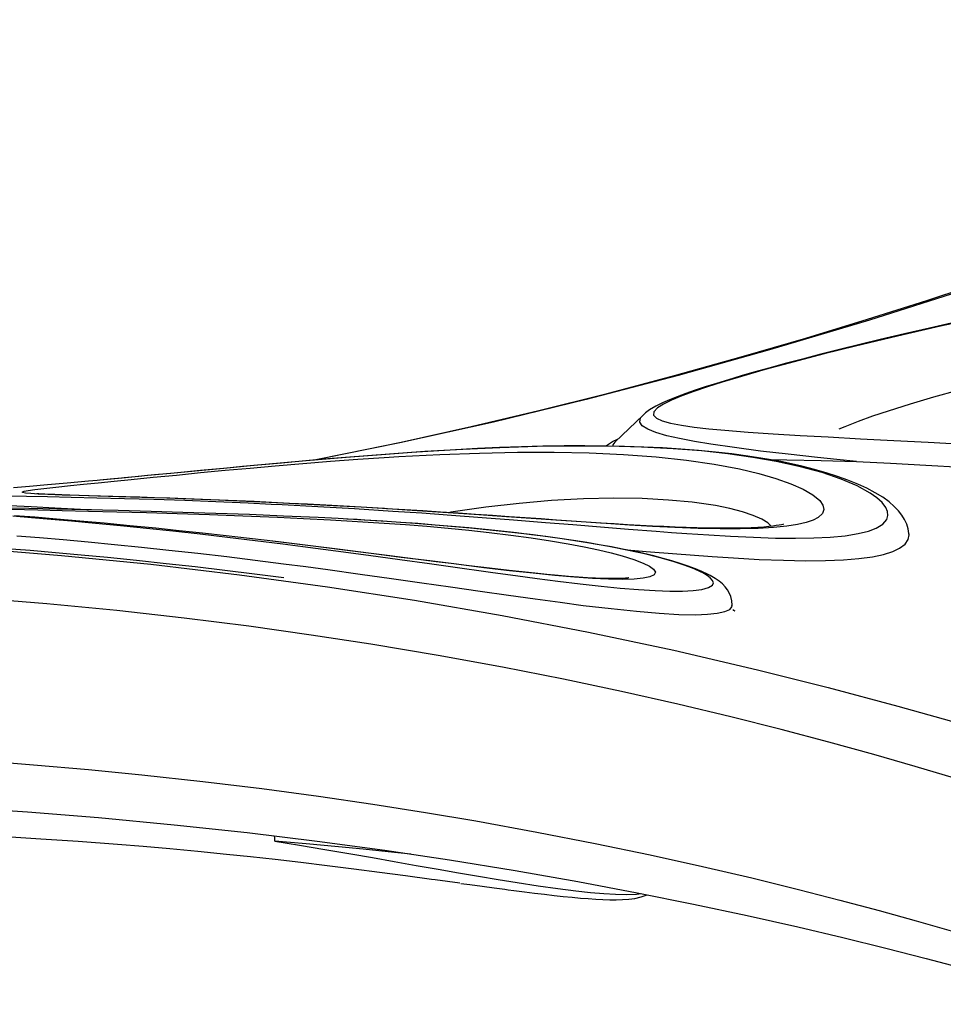
# Model space of a CAD drawing. Units: millimetres. Extents: x -3738 to 3028, y -3027 to 3797.
# Drawn here: x 261 to 619, y -139 to 243 of the extents above; entities that cross this region are included whole.
import ezdxf

# ---------------------------------------------------------------- set-up
doc = ezdxf.new("R2010")
doc.units = ezdxf.units.MM
doc.header["$LTSCALE"] = 700
doc.layers.add('HAGS-AREA', color=6, linetype='Continuous')
doc.layers.add('HAGS-PLAN', color=2, linetype='Continuous')

# ---------------------------------------------------------------- blocks, each defined once
blk = doc.blocks.new('p1')
at = {"layer": 'HAGS-PLAN'}
for p, q in [((2246.9, 4364.29), (2224.99, 4357.1)), ((2241.4, 4361.83), (2202.99, 4349.65)), ((2224.99, 4357.1), (2202.07, 4349.83)), ((2202.99, 4349.65), (2164.11, 4338.05)), ((2202.07, 4349.83), (2178.11, 4342.52)), ((2236.33, 4348.77), (2226.21, 4346.52)), ((2247.52, 4350.91), (2230.5, 4347.25)), ((2230.5, 4347.25), (2213.79, 4343.45)), ((2226.21, 4346.52), (2216.48, 4344.29)), ((2178.11, 4342.52), (2153.09, 4335.2)), ((2213.79, 4343.45), (2197.47, 4339.53)), ((2207.1, 4342.08), (2199.22, 4340.17)), ((2216.48, 4344.29), (2207.1, 4342.08)), ((2164.11, 4338.05), (2128.79, 4328.16)), ((2191.82, 4338.34), (2184.11, 4336.39)), ((2197.47, 4339.53), (2185.39, 4336.52)), ((2199.22, 4340.17), (2191.82, 4338.34)), ((2153.09, 4335.2), (2127.12, 4327.95)), ((2176.92, 4334.53), (2170.21, 4332.74)), ((2185.39, 4336.52), (2173.67, 4333.47)), ((2184.11, 4336.39), (2176.92, 4334.53)), ((2162.46, 4330.43), (2151.97, 4327.43)), ((2163.93, 4331.03), (2158.03, 4329.38)), ((2173.67, 4333.47), (2162.46, 4330.43)), ((2170.21, 4332.74), (2163.93, 4331.03)), ((2128.79, 4328.16), (2093.12, 4318.82)), ((2127.12, 4327.95), (2100.22, 4320.82)), ((2148.19, 4326.51), (2143.54, 4325.1)), ((2151.97, 4327.43), (2145.8, 4325.58)), ((2153.17, 4327.98), (2148.19, 4326.51)), ((2158.03, 4329.38), (2153.17, 4327.98)), ((2135.28, 4322.42), (2131.65, 4321.16)), ((2140.05, 4323.76), (2134.8, 4321.98)), ((2139.24, 4323.74), (2135.28, 4322.42)), ((2143.54, 4325.1), (2139.24, 4323.74)), ((2145.8, 4325.58), (2140.05, 4323.76)), ((2237.15, 4322.35), (2227.78, 4319.72)), ((2093.12, 4318.82), (2057.12, 4310.08)), ((2100.22, 4320.82), (2074.72, 4314.42)), ((2125.34, 4318.71), (2122.6, 4317.5)), ((2126.18, 4318.62), (2122.99, 4317.06)), ((2128.35, 4319.92), (2125.34, 4318.71)), ((2130.18, 4320.28), (2126.18, 4318.62)), ((2131.65, 4321.16), (2128.35, 4319.92)), ((2134.8, 4321.98), (2130.18, 4320.28)), ((2227.78, 4319.72), (2218.76, 4317.05)), ((2074.72, 4314.42), (2048.44, 4308.19)), ((2117.64, 4314.78), (2116.09, 4313.66)), ((2120.07, 4316.23), (2117.64, 4314.78)), ((2120.72, 4315.61), (2119.33, 4314.1)), ((2122.6, 4317.5), (2120.07, 4316.23)), ((2122.99, 4317.06), (2120.72, 4315.61)), ((2218.76, 4317.05), (2210.22, 4314.36)), ((2115.11, 4312.8), (2104.14, 4302.33)), ((2113.85, 4310.09), (2114.17, 4311.67)), ((2114.17, 4311.67), (2115.17, 4312.73)), ((2115.17, 4312.73), (2115.28, 4312.84)), ((2116.09, 4313.66), (2115.24, 4312.89)), ((2119.33, 4314.1), (2119.21, 4312.76)), ((2119.21, 4312.76), (2120.3, 4311.57)), ((2120.3, 4311.57), (2122.54, 4310.54)), ((2204.13, 4312.32), (2198.47, 4310.29)), ((2210.22, 4314.36), (2204.13, 4312.32)), ((2057.12, 4310.08), (2020.84, 4301.98)), ((2048.44, 4308.19), (2021.34, 4302.18)), ((2114.79, 4308.62), (2113.85, 4310.09)), ((2116.92, 4307.27), (2114.79, 4308.62)), ((2120.13, 4306), (2116.92, 4307.27)), ((2122.54, 4310.54), (2125.81, 4309.63)), ((2125.81, 4309.63), (2129.97, 4308.84)), ((2129.97, 4308.84), (2134.93, 4308.13)), ((2134.93, 4308.13), (2140.59, 4307.49)), ((2140.59, 4307.49), (2146.83, 4306.9)), ((2146.83, 4306.9), (2155.82, 4306.2)), ((2193.36, 4308.28), (2191.06, 4307.27)), ((2198.47, 4310.29), (2193.36, 4308.28)), ((2103.28, 4302.5), (2105.42, 4303.55)), ((2124.3, 4304.79), (2120.13, 4306)), ((2129.29, 4303.65), (2124.3, 4304.79)), ((2135.04, 4302.56), (2129.29, 4303.65)), ((2155.82, 4306.2), (2165.59, 4305.54)), ((2165.59, 4305.54), (2176, 4304.92)), ((2176, 4304.92), (2186.9, 4304.31)), ((2186.9, 4304.31), (2199.38, 4303.64)), ((2199.38, 4303.64), (2212.35, 4302.95)), ((2212.35, 4302.95), (2225.7, 4302.24)), ((2020.84, 4301.98), (1988.29, 4295.39)), ((2021.34, 4302.18), (1993.44, 4296.42)), ((2045.25, 4299.48), (2030.52, 4298.61)), ((2042.4, 4299.36), (2033.84, 4298.86)), ((2050.96, 4299.81), (2042.4, 4299.36)), ((2059.55, 4300.14), (2045.25, 4299.48)), ((2059.5, 4300.19), (2050.96, 4299.81)), ((2067.99, 4300.5), (2059.5, 4300.19)), ((2074.03, 4300.6), (2059.55, 4300.14)), ((2076.3, 4300.72), (2067.99, 4300.5)), ((2088.06, 4300.8), (2074.03, 4300.6)), ((2084.47, 4300.84), (2076.3, 4300.72)), ((2092.48, 4300.87), (2084.47, 4300.84)), ((2101.58, 4300.72), (2088.06, 4300.8)), ((2100.32, 4300.8), (2092.48, 4300.87)), ((2107.98, 4300.64), (2100.32, 4300.8)), ((2100.78, 4300.79), (2100.91, 4300.94)), ((2100.91, 4300.94), (2103.28, 4302.5)), ((2114.53, 4300.37), (2101.58, 4300.72)), ((2104.16, 4302.24), (2103.35, 4301.29)), ((2103.35, 4301.29), (2103.38, 4300.74)), ((2104.1, 4302.29), (2104.11, 4302.3)), ((2104.1, 4302.29), (2104.1, 4302.29)), ((2104.19, 4302.28), (2104.16, 4302.24)), ((2115.45, 4300.39), (2107.98, 4300.64)), ((2126.84, 4299.73), (2114.53, 4300.37)), ((2122.71, 4300.04), (2115.45, 4300.39)), ((2129.77, 4299.59), (2122.71, 4300.04)), ((2137.74, 4298.87), (2126.84, 4299.73)), ((2136.6, 4299.06), (2129.77, 4299.59)), ((2141.44, 4301.5), (2135.04, 4302.56)), ((2150.63, 4300.16), (2141.44, 4301.5)), ((2160.68, 4298.86), (2150.63, 4300.16)), ((2225.7, 4302.24), (2239.34, 4301.51)), ((1991.2, 4295.64), (1982.93, 4294.92)), ((2000.05, 4296.36), (1984.43, 4295.04)), ((1993.44, 4296.42), (1987.81, 4295.35)), ((1999.73, 4296.36), (1991.2, 4295.64)), ((1993.94, 4294.92), (2004.46, 4295.69)), ((2008.23, 4297.04), (1999.73, 4296.36)), ((2015.43, 4297.56), (2000.05, 4296.36)), ((2004.46, 4295.69), (2014.71, 4296.36)), ((2016.75, 4297.69), (2008.23, 4297.04)), ((2014.71, 4296.36), (2020.41, 4296.7)), ((2030.52, 4298.61), (2015.43, 4297.56)), ((2025.29, 4298.29), (2016.75, 4297.69)), ((2020.41, 4296.7), (2036.27, 4297.5)), ((2033.84, 4298.86), (2025.29, 4298.29)), ((2036.27, 4297.5), (2051.64, 4298.06)), ((2051.64, 4298.06), (2066.46, 4298.36)), ((2066.46, 4298.36), (2080.67, 4298.38)), ((2080.67, 4298.38), (2094.19, 4298.11)), ((2094.19, 4298.11), (2107.55, 4297.49)), ((2107.55, 4297.49), (2120.16, 4296.55)), ((2120.16, 4296.55), (2131.92, 4295.3)), ((2131.92, 4295.3), (2142.74, 4293.75)), ((2143.21, 4298.43), (2136.6, 4299.06)), ((2148.05, 4297.76), (2137.74, 4298.87)), ((2149.59, 4297.71), (2143.21, 4298.43)), ((2157.73, 4296.4), (2148.05, 4297.76)), ((2155.72, 4296.9), (2149.59, 4297.71)), ((2161.61, 4295.99), (2155.72, 4296.9)), ((2166.72, 4294.83), (2157.73, 4296.4)), ((2171.45, 4297.6), (2160.68, 4298.86)), ((2167.25, 4295), (2161.61, 4295.99)), ((2164.31, 4295.52), (2170.9, 4295.39)), ((2170.9, 4295.39), (2184.16, 4295.13)), ((2182.77, 4296.36), (2171.45, 4297.6)), ((2190.25, 4295.59), (2182.77, 4296.36)), ((2197.92, 4294.83), (2190.25, 4295.59)), ((1953.87, 4292.25), (1943.55, 4291.27)), ((1952.56, 4292.13), (1945.53, 4291.47)), ((1959.8, 4292.81), (1952.56, 4292.13)), ((1953.07, 4291.38), (1962.73, 4292.27)), ((1964.19, 4293.21), (1953.87, 4292.25)), ((1967.26, 4293.51), (1959.8, 4292.81)), ((1962.73, 4292.27), (1972.4, 4293.14)), ((1974.34, 4294.14), (1964.19, 4293.21)), ((1974.96, 4294.21), (1967.26, 4293.51)), ((1972.4, 4293.14), (1983.23, 4294.06)), ((1984.43, 4295.04), (1974.34, 4294.14)), ((1982.93, 4294.92), (1974.96, 4294.21)), ((1983.23, 4294.06), (1993.94, 4294.92)), ((2142.74, 4293.75), (2152.54, 4291.92)), ((2152.54, 4291.92), (2159.99, 4290.17)), ((2176.12, 4292.77), (2166.72, 4294.83)), ((2168.01, 4294.83), (2166.72, 4294.83)), ((2168.3, 4294.79), (2167.25, 4295)), ((2168.55, 4294.75), (2168.01, 4294.83)), ((2171.57, 4294.14), (2168.55, 4294.74)), ((2176.7, 4292.97), (2171.57, 4294.14)), ((2184.54, 4290.47), (2176.12, 4292.77)), ((2181.58, 4291.73), (2176.7, 4292.97)), ((2186.18, 4290.41), (2181.58, 4291.73)), ((2184.16, 4295.13), (2197.92, 4294.83)), ((2197.92, 4294.83), (2211.13, 4294.11)), ((2211.13, 4294.11), (2224.73, 4293.36)), ((2224.73, 4293.36), (2238.64, 4292.58)), ((1908.48, 4287.95), (1904.43, 4287.58)), ((1913.13, 4288.38), (1904.56, 4287.58)), ((1912.81, 4288.36), (1908.48, 4287.95)), ((1909.98, 4287.17), (1916.64, 4287.83)), ((1913.91, 4288.47), (1912.81, 4288.36)), ((1923.11, 4289.33), (1913.13, 4288.38)), ((1919.61, 4289), (1913.91, 4288.47)), ((1916.64, 4287.83), (1925.14, 4288.67)), ((1923, 4289.32), (1919.61, 4289)), ((1925.62, 4289.57), (1923, 4289.32)), ((1933.28, 4290.29), (1923.11, 4289.33)), ((1925.14, 4288.67), (1934.17, 4289.56)), ((1932.02, 4290.18), (1925.62, 4289.57)), ((1938.68, 4290.82), (1932.02, 4290.18)), ((1943.55, 4291.27), (1933.28, 4290.29)), ((1934.17, 4289.56), (1943.55, 4290.47)), ((1945.53, 4291.47), (1938.68, 4290.82)), ((1943.55, 4290.47), (1953.07, 4291.38)), ((2159.99, 4290.17), (2166.65, 4288.24)), ((2166.65, 4288.24), (2172.42, 4286.19)), ((2191.9, 4287.96), (2184.54, 4290.47)), ((2190.52, 4289.02), (2186.18, 4290.41)), ((2194.58, 4287.56), (2190.52, 4289.02)), ((2198.12, 4285.31), (2191.9, 4287.96)), ((1877.17, 4285.07), (1871.01, 4284.52)), ((1876.74, 4283.56), (1879.21, 4283.92)), ((1884.14, 4285.7), (1877.17, 4285.07)), ((1879.21, 4283.92), (1882.77, 4284.36)), ((1882.77, 4284.36), (1887.42, 4284.87)), ((1891.82, 4286.4), (1884.14, 4285.7)), ((1887.42, 4284.87), (1893.14, 4285.47)), ((1900.05, 4287.16), (1891.82, 4286.4)), ((1893.14, 4285.47), (1898.17, 4285.99)), ((1898.17, 4285.99), (1903.8, 4286.55)), ((1903.49, 4287.48), (1900.05, 4287.16)), ((1904.56, 4287.58), (1903.49, 4287.48)), ((1903.8, 4286.55), (1909.98, 4287.17)), ((2172.42, 4286.19), (2177.24, 4284.06)), ((2177.24, 4284.06), (2181, 4281.88)), ((2198.37, 4286.02), (2194.58, 4287.56)), ((2203.15, 4282.56), (2198.12, 4285.31)), ((2201.89, 4284.4), (2198.37, 4286.02)), ((2205.14, 4282.69), (2201.89, 4284.4)), ((1869.2, 4281.45), (1875.97, 4281.32)), ((1874.47, 4283), (1875.18, 4283.26)), ((1874.54, 4282.77), (1874.47, 4283)), ((1875.61, 4282.54), (1874.54, 4282.77)), ((1875.18, 4283.26), (1876.74, 4283.56)), ((1877.67, 4282.33), (1875.61, 4282.54)), ((1875.97, 4281.32), (1884.23, 4281.16)), ((1880.6, 4282.15), (1877.67, 4282.33)), ((1880.28, 4282.29), (1880.01, 4282.32)), ((1880.01, 4282.32), (1880.02, 4282.32)), ((1880.87, 4282.25), (1880.28, 4282.29)), ((1884.3, 4281.99), (1880.6, 4282.15)), ((1881.81, 4282.19), (1880.87, 4282.25)), ((1883.12, 4282.11), (1881.81, 4282.19)), ((1884.83, 4282.03), (1883.12, 4282.11)), ((1884.23, 4281.16), (1893.36, 4280.98)), ((1889.83, 4281.79), (1884.3, 4281.99)), ((1886.96, 4281.94), (1884.83, 4282.03)), ((1889.72, 4281.84), (1886.96, 4281.94)), ((1892.87, 4281.74), (1889.72, 4281.84)), ((1896.32, 4281.58), (1889.83, 4281.79)), ((1896.41, 4281.62), (1892.87, 4281.74)), ((1893.36, 4280.98), (1903.31, 4280.75)), ((1903.7, 4281.36), (1896.32, 4281.58)), ((1900.37, 4281.5), (1896.41, 4281.62)), ((1904.75, 4281.37), (1900.37, 4281.5)), ((1903.31, 4280.75), (1914.02, 4280.48)), ((1911.89, 4281.12), (1903.7, 4281.36)), ((1909.52, 4281.23), (1904.75, 4281.37)), ((1914.59, 4281.08), (1909.52, 4281.23)), ((1920.81, 4280.85), (1911.89, 4281.12)), ((1914.02, 4280.48), (1925.42, 4280.14)), ((1919.98, 4280.91), (1914.59, 4281.08)), ((1925.66, 4280.72), (1919.98, 4280.91)), ((1930.39, 4280.53), (1920.81, 4280.85)), ((1925.42, 4280.14), (1937.45, 4279.74)), ((1931.62, 4280.52), (1925.66, 4280.72)), ((1940.12, 4280.18), (1930.39, 4280.53)), ((1937.81, 4280.3), (1931.62, 4280.52)), ((1944.29, 4280.06), (1937.81, 4280.3)), ((1950.46, 4279.78), (1940.12, 4280.18)), ((1950.88, 4279.8), (1944.29, 4280.06)), ((2092.01, 4280.29), (2079.57, 4279.62)), ((2103.79, 4280.54), (2092.01, 4280.29)), ((2114.8, 4280.39), (2103.79, 4280.54)), ((2124.96, 4279.86), (2114.8, 4280.39)), ((2181, 4281.88), (2183.63, 4279.69)), ((2205.79, 4280.7), (2203.15, 4282.56)), ((2208.04, 4280.92), (2205.14, 4282.69)), ((2207.83, 4278.84), (2205.79, 4280.7)), ((2210.52, 4279.14), (2208.04, 4280.92)), ((1876.88, 4276.52), (1866.74, 4276.72)), ((1877.87, 4277.18), (1869.63, 4277.59)), ((1870.02, 4276.25), (1880.39, 4276.02)), ((1887.8, 4276.29), (1876.88, 4276.52)), ((1887.01, 4276.72), (1877.87, 4277.18)), ((1897, 4276.21), (1887.01, 4276.72)), ((1899.41, 4276.03), (1887.8, 4276.29)), ((1901.21, 4275.99), (1897, 4276.21)), ((1937.45, 4279.74), (1949.44, 4279.28)), ((1949.44, 4279.28), (1962.04, 4278.74)), ((1961.4, 4279.31), (1950.46, 4279.78)), ((1957.54, 4279.52), (1950.88, 4279.8)), ((1964.27, 4279.22), (1957.54, 4279.52)), ((1972.91, 4278.78), (1961.4, 4279.31)), ((1962.04, 4278.74), (1970.96, 4278.31)), ((1971.07, 4278.91), (1964.27, 4279.22)), ((1970.96, 4278.31), (1975.22, 4278.1)), ((1977.97, 4278.57), (1971.07, 4278.91)), ((1984.99, 4278.18), (1972.91, 4278.78)), ((1975.22, 4278.1), (1988.97, 4277.37)), ((1984.97, 4278.22), (1977.97, 4278.57)), ((1992.09, 4277.84), (1984.97, 4278.22)), ((1997.61, 4277.5), (1984.99, 4278.18)), ((1988.97, 4277.37), (2003.27, 4276.54)), ((1999.01, 4277.46), (1992.09, 4277.84)), ((2005.75, 4277.03), (1997.61, 4277.5)), ((2005.76, 4277.07), (1999.01, 4277.46)), ((2003.27, 4276.54), (2018.11, 4275.6)), ((2014.12, 4276.54), (2005.75, 4277.03)), ((2012.37, 4276.68), (2005.76, 4277.07)), ((2014.89, 4276.53), (2012.37, 4276.68)), ((2014.89, 4276.54), (2014.12, 4276.54)), ((2025.61, 4275.83), (2014.12, 4276.54)), ((2015.69, 4276.49), (2014.89, 4276.54)), ((2022.77, 4276.05), (2015.69, 4276.49)), ((2054.12, 4277.04), (2040.64, 4275.1)), ((2067.12, 4278.54), (2054.12, 4277.04)), ((2079.57, 4279.62), (2067.12, 4278.54)), ((2134.16, 4279), (2124.96, 4279.86)), ((2136.86, 4278.66), (2134.16, 4279)), ((2143.16, 4277.68), (2136.86, 4278.66)), ((2148.81, 4276.54), (2143.16, 4277.68)), ((2153.74, 4275.27), (2148.81, 4276.54)), ((2183.63, 4279.69), (2184.88, 4277.92)), ((2184.88, 4277.92), (2185.25, 4276.21)), ((2209.25, 4277.01), (2207.83, 4278.84)), ((2209.97, 4275.38), (2209.25, 4277.01)), ((2212.54, 4277.4), (2210.52, 4279.14)), ((2214.17, 4275.71), (2212.54, 4277.4)), ((1870.73, 4273.67), (1877.96, 4273.1)), ((1879.27, 4273.17), (1871.42, 4273.79)), ((1877.96, 4273.1), (1885.54, 4272.47)), ((1887.67, 4272.48), (1879.27, 4273.17)), ((1880.39, 4276.02), (1889.89, 4275.8)), ((1885.54, 4272.47), (1893.44, 4271.78)), ((1896.66, 4271.7), (1887.67, 4272.48)), ((1889.89, 4275.8), (1900.12, 4275.56)), ((1911.64, 4275.74), (1899.41, 4276.03)), ((1900.12, 4275.56), (1911.03, 4275.28)), ((1911.03, 4275.28), (1922.54, 4274.96)), ((1924.41, 4275.4), (1911.64, 4275.74)), ((1922.54, 4274.96), (1934.47, 4274.61)), ((1936.68, 4275.05), (1924.41, 4275.4)), ((1934.47, 4274.61), (1946.97, 4274.2)), ((1949.39, 4274.65), (1936.68, 4275.05)), ((1946.97, 4274.2), (1959.95, 4273.73)), ((1962.44, 4274.19), (1949.39, 4274.65)), ((1959.95, 4273.73), (1973.3, 4273.18)), ((1975.72, 4273.65), (1962.44, 4274.19)), ((1973.3, 4273.18), (1983.5, 4272.72)), ((1989.13, 4273.03), (1975.72, 4273.65)), ((1983.5, 4272.72), (1993.88, 4272.19)), ((1996.95, 4272.63), (1989.13, 4273.03)), ((1998.86, 4272.52), (1996.95, 4272.63)), ((2000.27, 4272.48), (1998.86, 4272.55)), ((2004.79, 4272.19), (1998.86, 4272.52)), ((2004.26, 4272.25), (2000.27, 4272.48)), ((2018.11, 4275.6), (2029.33, 4274.83)), ((2029.73, 4275.61), (2022.77, 4276.05)), ((2037.47, 4275.06), (2025.61, 4275.83)), ((2029.33, 4274.83), (2040.9, 4274)), ((2036.59, 4275.17), (2029.73, 4275.61)), ((2043.38, 4274.72), (2036.59, 4275.17)), ((2049.67, 4274.24), (2037.47, 4275.06)), ((2040.64, 4275.1), (2039.77, 4274.95)), ((2040.9, 4274), (2052.77, 4273.11)), ((2050.12, 4274.26), (2043.38, 4274.72)), ((2062.16, 4273.38), (2049.67, 4274.24)), ((2056.73, 4273.81), (2050.12, 4274.26)), ((2052.77, 4273.11), (2064.89, 4272.17)), ((2063.14, 4273.37), (2056.73, 4273.81)), ((2071.67, 4272.71), (2062.16, 4273.38)), ((2069.44, 4272.93), (2063.14, 4273.37)), ((2075.6, 4272.5), (2069.44, 4272.93)), ((2081.34, 4272.03), (2071.67, 4272.71)), ((2081.6, 4272.08), (2075.6, 4272.5)), ((2157.88, 4273.9), (2153.74, 4275.27)), ((2161.16, 4272.48), (2157.88, 4273.9)), ((2163.53, 4271.02), (2161.16, 4272.48)), ((2183.01, 4273.07), (2181.05, 4272.05)), ((2184.66, 4274.57), (2183.01, 4273.07)), ((2185.25, 4276.21), (2184.66, 4274.57)), ((2209.63, 4272.29), (2210.1, 4273.8)), ((2210.1, 4273.8), (2209.97, 4275.38)), ((2215.49, 4274.02), (2214.17, 4275.71)), ((2216.54, 4272.32), (2215.49, 4274.02)), ((1893.44, 4271.78), (1902.79, 4270.93)), ((1906.16, 4270.84), (1896.66, 4271.7)), ((1902.79, 4270.93), (1912.52, 4269.99)), ((1916.04, 4269.9), (1906.16, 4270.84)), ((1912.52, 4269.99), (1922.53, 4268.98)), ((1926.18, 4268.88), (1916.04, 4269.9)), ((1922.53, 4268.98), (1932.76, 4267.89)), ((1935.17, 4267.95), (1926.18, 4268.88)), ((1993.88, 4272.19), (2004.33, 4271.59)), ((2007.27, 4272.07), (2004.26, 4272.25)), ((2004.33, 4271.59), (2014.78, 4270.92)), ((2015.8, 4271.51), (2004.79, 4272.19)), ((2014.2, 4271.64), (2007.27, 4272.07)), ((2021.05, 4271.18), (2014.2, 4271.64)), ((2014.78, 4270.92), (2023.04, 4270.32)), ((2026.78, 4270.74), (2015.8, 4271.51)), ((2027.82, 4270.69), (2021.05, 4271.18)), ((2023.04, 4270.32), (2031.21, 4269.67)), ((2037.63, 4269.89), (2026.78, 4270.74)), ((2034.48, 4270.17), (2027.82, 4270.69)), ((2031.21, 4269.67), (2039.5, 4268.93)), ((2041.05, 4269.62), (2034.48, 4270.17)), ((2048.26, 4268.95), (2037.63, 4269.89)), ((2039.5, 4268.93), (2047.62, 4268.14)), ((2047.53, 4269.04), (2041.05, 4269.62)), ((2053.88, 4268.42), (2047.53, 4269.04)), ((2060.64, 4267.7), (2048.26, 4268.95)), ((2064.89, 4272.17), (2077.24, 4271.18)), ((2077.24, 4271.18), (2087.86, 4270.32)), ((2091.08, 4271.36), (2081.34, 4272.03)), ((2087.43, 4271.67), (2081.6, 4272.08)), ((2093.1, 4271.29), (2087.43, 4271.67)), ((2087.86, 4270.32), (2098.63, 4269.44)), ((2100.81, 4270.72), (2091.08, 4271.36)), ((2098.59, 4270.93), (2093.1, 4271.29)), ((2103.91, 4270.59), (2098.59, 4270.93)), ((2098.63, 4269.44), (2109.44, 4268.57)), ((2109.83, 4270.15), (2100.81, 4270.72)), ((2109.06, 4270.28), (2103.91, 4270.59)), ((2114.03, 4270), (2109.06, 4270.28)), ((2109.44, 4268.57), (2120.19, 4267.74)), ((2118.74, 4269.64), (2109.83, 4270.15)), ((2118.84, 4269.74), (2114.03, 4270)), ((2127.38, 4269.21), (2118.74, 4269.64)), ((2123.22, 4269.53), (2118.84, 4269.74)), ((2127.62, 4269.33), (2123.22, 4269.53)), ((2136.47, 4268.86), (2127.38, 4269.21)), ((2131.88, 4269.17), (2127.62, 4269.33)), ((2136.02, 4269.04), (2131.88, 4269.17)), ((2140.01, 4268.96), (2136.02, 4269.04)), ((2145.02, 4268.67), (2136.47, 4268.86)), ((2143.84, 4268.91), (2140.01, 4268.96)), ((2147.48, 4268.9), (2143.84, 4268.91)), ((2152.82, 4268.64), (2145.02, 4268.67)), ((2150.91, 4268.93), (2147.48, 4268.9)), ((2154.09, 4268.99), (2150.91, 4268.93)), ((2159.7, 4268.8), (2152.82, 4268.64)), ((2157, 4269.1), (2154.09, 4268.99)), ((2159.61, 4269.23), (2157, 4269.1)), ((2161.9, 4269.39), (2159.61, 4269.23)), ((2165.74, 4269.15), (2159.7, 4268.8)), ((2163.85, 4269.56), (2161.9, 4269.39)), ((2164.77, 4269.78), (2163.53, 4271.02)), ((2165.46, 4269.75), (2163.85, 4269.56)), ((2164.81, 4269.67), (2164.77, 4269.78)), ((2166.73, 4269.92), (2165.46, 4269.75)), ((2170.89, 4269.67), (2165.74, 4269.15)), ((2167.87, 4270.11), (2166.73, 4269.92)), ((2168.75, 4270.29), (2167.87, 4270.11)), ((2169.32, 4270.43), (2168.75, 4270.29)), ((2169.6, 4270.51), (2169.32, 4270.43)), ((2169.6, 4270.51), (2169.6, 4270.51)), ((2175.02, 4270.33), (2170.89, 4269.67)), ((2178.39, 4271.13), (2175.02, 4270.33)), ((2181.05, 4272.05), (2178.39, 4271.13)), ((2202.48, 4267.81), (2205.57, 4268.97)), ((2205.57, 4268.97), (2208.14, 4270.54)), ((2208.14, 4270.54), (2209.63, 4272.29)), ((2217.35, 4270.55), (2216.54, 4272.32)), ((2217.92, 4268.7), (2217.35, 4270.55)), ((2218.23, 4266.84), (2217.92, 4268.7)), ((1872.3, 4266.02), (1881.07, 4265.31)), ((1881.07, 4265.31), (1890.24, 4264.52)), ((1932.76, 4267.89), (1943.32, 4266.72)), ((1944.28, 4266.97), (1935.17, 4267.95)), ((1943.32, 4266.72), (1954.02, 4265.48)), ((1953.41, 4265.95), (1944.28, 4266.97)), ((1962.48, 4264.91), (1953.41, 4265.95)), ((1954.02, 4265.48), (1964.74, 4264.19)), ((1969.36, 4264.1), (1962.48, 4264.91)), ((2047.62, 4268.14), (2055.47, 4267.29)), ((2060.05, 4267.78), (2053.88, 4268.42)), ((2055.47, 4267.29), (2063.84, 4266.28)), ((2066.04, 4267.11), (2060.05, 4267.78)), ((2072.55, 4266.31), (2060.64, 4267.7)), ((2063.84, 4266.28), (2071.79, 4265.2)), ((2071.88, 4266.41), (2066.04, 4267.11)), ((2071.79, 4265.2), (2079.23, 4264.08)), ((2077.46, 4265.7), (2071.88, 4266.41)), ((2083.8, 4264.79), (2072.55, 4266.31)), ((2082.86, 4264.96), (2077.46, 4265.7)), ((2088.14, 4264.18), (2082.86, 4264.96)), ((2093.56, 4263.29), (2083.8, 4264.79)), ((2120.19, 4267.74), (2126.14, 4267.29)), ((2126.14, 4267.29), (2132.04, 4266.87)), ((2132.04, 4266.87), (2140.65, 4266.3)), ((2140.65, 4266.3), (2149, 4265.81)), ((2149, 4265.81), (2158, 4265.39)), ((2158, 4265.39), (2166.46, 4265.12)), ((2166.46, 4265.12), (2174.21, 4265.03)), ((2174.21, 4265.03), (2181.35, 4265.14)), ((2181.35, 4265.14), (2187.65, 4265.45)), ((2187.65, 4265.45), (2193.55, 4266.02)), ((2193.55, 4266.02), (2198.49, 4266.82)), ((2198.49, 4266.82), (2202.48, 4267.81)), ((2217.9, 4264.51), (2218.26, 4266.37)), ((2218.26, 4266.37), (2218.19, 4266.68)), ((2218.23, 4266.69), (2218.23, 4266.84)), ((2218.26, 4266.56), (2218.25, 4266.69)), ((2218.25, 4266.57), (2218.26, 4266.56)), ((1854.79, 4261.24), (1889.61, 4258.4)), ((1877.46, 4260.23), (1868.15, 4260.97)), ((1890.24, 4264.52), (1900, 4263.63)), ((1900, 4263.63), (1910.11, 4262.66)), ((1910.11, 4262.66), (1920.57, 4261.6)), ((1920.57, 4261.6), (1931.26, 4260.46)), ((1964.74, 4264.19), (1975.37, 4262.87)), ((1973.74, 4263.58), (1969.3, 4264.11)), ((1974.47, 4263.49), (1969.36, 4264.1)), ((1979.92, 4262.84), (1973.74, 4263.58)), ((1986.22, 4262.06), (1974.47, 4263.49)), ((1975.37, 4262.87), (1983.15, 4261.87)), ((1986.1, 4262.08), (1979.92, 4262.84)), ((1983.15, 4261.87), (1996.04, 4260.18)), ((1992.24, 4261.33), (1986.1, 4262.08)), ((1997.6, 4260.65), (1986.22, 4262.06)), ((1998.34, 4260.56), (1992.24, 4261.33)), ((2079.23, 4264.08), (2086.08, 4262.92)), ((2086.08, 4262.92), (2092.25, 4261.75)), ((2093.26, 4263.37), (2088.14, 4264.18)), ((2092.25, 4261.75), (2097.81, 4260.57)), ((2098.16, 4262.54), (2093.26, 4263.37)), ((2101.82, 4261.84), (2093.56, 4263.29)), ((2102.82, 4261.7), (2098.16, 4262.54)), ((2109.42, 4260.34), (2101.82, 4261.84)), ((2107.19, 4260.86), (2102.82, 4261.7)), ((2211.93, 4259.89), (2214.62, 4261.17)), ((2214.62, 4261.17), (2216.7, 4262.77)), ((2216.7, 4262.77), (2217.9, 4264.51)), ((1887.23, 4259.4), (1877.46, 4260.23)), ((1897.17, 4258.5), (1887.23, 4259.4)), ((1889.61, 4258.4), (1924.27, 4254.95)), ((1907.45, 4257.52), (1897.17, 4258.5)), ((1918.68, 4256.39), (1907.45, 4257.52)), ((1931.26, 4260.46), (1942.42, 4259.21)), ((1942.42, 4259.21), (1953.68, 4257.9)), ((1953.68, 4257.9), (1964.65, 4256.56)), ((1996.04, 4260.18), (2008.61, 4258.48)), ((2009.74, 4259.11), (1997.6, 4260.65)), ((2004.57, 4259.78), (1998.34, 4260.56)), ((2010.75, 4259), (2004.57, 4259.78)), ((2008.61, 4258.48), (2020.74, 4256.81)), ((2021.35, 4257.63), (2009.74, 4259.11)), ((2016.87, 4258.22), (2010.75, 4259)), ((2022.93, 4257.45), (2016.87, 4258.22)), ((2032.38, 4256.23), (2021.35, 4257.63)), ((2028.94, 4256.68), (2022.93, 4257.45)), ((2097.81, 4260.57), (2102.72, 4259.4)), ((2102.72, 4259.4), (2106.97, 4258.25)), ((2106.97, 4258.25), (2111.57, 4256.8)), ((2111.39, 4259.98), (2107.19, 4260.86)), ((2109.01, 4260.48), (2116.38, 4259.87)), ((2116.26, 4258.81), (2109.42, 4260.34)), ((2115.41, 4259.09), (2111.39, 4259.98)), ((2119.25, 4258.17), (2115.41, 4259.09)), ((2122.29, 4257.29), (2116.26, 4258.81)), ((2116.38, 4259.87), (2128.18, 4258.93)), ((2122.88, 4257.22), (2119.25, 4258.17)), ((2127.22, 4255.87), (2122.29, 4257.29)), ((2126.32, 4256.26), (2122.88, 4257.22)), ((2128.18, 4258.93), (2133.38, 4258.54)), ((2133.38, 4258.54), (2141.93, 4257.93)), ((2141.93, 4257.93), (2150.25, 4257.39)), ((2150.25, 4257.39), (2160.18, 4256.85)), ((2198.8, 4257.12), (2204.05, 4257.84)), ((2204.05, 4257.84), (2208.42, 4258.78)), ((2208.42, 4258.78), (2211.93, 4259.89)), ((1930.15, 4255.16), (1918.68, 4256.39)), ((1924.27, 4254.95), (1958.67, 4250.89)), ((1941.48, 4253.89), (1930.15, 4255.16)), ((1952.9, 4252.54), (1941.48, 4253.89)), ((1964.65, 4256.56), (1975.63, 4255.16)), ((1975.63, 4255.16), (1984.34, 4254.03)), ((1984.34, 4254.03), (1992.92, 4252.88)), ((2020.74, 4256.81), (2032.31, 4255.2)), ((2034.87, 4255.93), (2028.94, 4256.68)), ((2032.31, 4255.2), (2044.94, 4253.43)), ((2042.74, 4254.92), (2032.38, 4256.23)), ((2040.72, 4255.2), (2034.87, 4255.93)), ((2046.47, 4254.48), (2040.72, 4255.2)), ((2053.39, 4253.61), (2042.74, 4254.92)), ((2044.94, 4253.43), (2052.36, 4252.4)), ((2052.24, 4253.78), (2046.47, 4254.48)), ((2057.8, 4253.12), (2052.24, 4253.78)), ((2063.31, 4252.44), (2053.39, 4253.61)), ((2111.57, 4256.8), (2115.1, 4255.43)), ((2115.1, 4255.43), (2117.63, 4254.16)), ((2117.63, 4254.16), (2119.18, 4253.02)), ((2129.57, 4255.27), (2126.32, 4256.26)), ((2131.43, 4254.48), (2127.22, 4255.87)), ((2132.62, 4254.25), (2129.57, 4255.27)), ((2134.92, 4253.15), (2131.43, 4254.48)), ((2135.51, 4253.19), (2132.62, 4254.25)), ((2160.18, 4256.85), (2169.54, 4256.48)), ((2169.54, 4256.48), (2178.14, 4256.31)), ((2178.14, 4256.31), (2185.88, 4256.36)), ((2185.88, 4256.36), (2192.79, 4256.63)), ((2192.79, 4256.63), (2198.8, 4257.12)), ((1964.42, 4251.12), (1952.9, 4252.54)), ((1958.67, 4250.89), (1992.75, 4246.25)), ((1975.8, 4249.66), (1964.42, 4251.12)), ((1992.92, 4252.88), (2005.43, 4251.17)), ((2005.43, 4251.17), (2017.57, 4249.46)), ((2052.36, 4252.4), (2056.83, 4251.78)), ((2056.83, 4251.78), (2065.71, 4250.57)), ((2063.15, 4252.51), (2057.8, 4253.12)), ((2068.26, 4251.95), (2063.15, 4252.51)), ((2072.48, 4251.43), (2063.31, 4252.44)), ((2065.71, 4250.57), (2074.11, 4249.45)), ((2073.14, 4251.43), (2068.26, 4251.95)), ((2080.89, 4250.58), (2072.48, 4251.43)), ((2077.77, 4250.97), (2073.14, 4251.43)), ((2082.14, 4250.57), (2077.77, 4250.97)), ((2088.51, 4249.91), (2080.89, 4250.58)), ((2086.22, 4250.23), (2082.14, 4250.57)), ((2090.02, 4249.94), (2086.22, 4250.23)), ((2095.52, 4249.42), (2088.51, 4249.91)), ((2093.51, 4249.71), (2090.02, 4249.94)), ((2096.67, 4249.55), (2093.51, 4249.71)), ((2099.51, 4249.44), (2096.67, 4249.55)), ((2108.33, 4249.55), (2107.3, 4249.47)), ((2109.03, 4249.62), (2108.33, 4249.55)), ((2109.42, 4249.67), (2109.03, 4249.62)), ((2109.54, 4249.69), (2109.42, 4249.67)), ((2115.19, 4249.52), (2111.61, 4249.17)), ((2117.79, 4250.07), (2115.19, 4249.52)), ((2119.38, 4250.85), (2117.79, 4250.07)), ((2119.18, 4253.02), (2119.88, 4251.83)), ((2119.88, 4251.83), (2119.38, 4250.85)), ((2137.69, 4251.89), (2134.92, 4253.15)), ((2137.96, 4252.17), (2135.51, 4253.19)), ((2138.31, 4251.57), (2137.69, 4251.89)), ((2140.36, 4251.04), (2137.96, 4252.17)), ((2139.96, 4250.59), (2138.31, 4251.57)), ((2139.79, 4251.22), (2138.31, 4251.57)), ((2141.1, 4250.65), (2139.79, 4251.22)), ((2141.17, 4249.68), (2139.96, 4250.59)), ((2141.09, 4250.63), (2140.36, 4251.04)), ((2143.08, 4249.49), (2141.1, 4250.64)), ((2142.09, 4248.63), (2141.17, 4249.68)), ((2144.67, 4248.37), (2143.08, 4249.49)), ((1992.75, 4246.25), (2026.44, 4241.03)), ((2017.57, 4249.46), (2029.28, 4247.79)), ((2029.28, 4247.79), (2040.45, 4246.19)), ((2040.45, 4246.19), (2051.98, 4244.52)), ((2074.11, 4249.45), (2082.04, 4248.43)), ((2082.04, 4248.43), (2090.76, 4247.37)), ((2090.76, 4247.37), (2098.85, 4246.47)), ((2101.73, 4249.13), (2095.52, 4249.42)), ((2098.85, 4246.47), (2106.3, 4245.72)), ((2102, 4249.38), (2099.51, 4249.44)), ((2107.11, 4249.05), (2101.73, 4249.13)), ((2104.13, 4249.38), (2102, 4249.38)), ((2105.91, 4249.41), (2104.13, 4249.38)), ((2107.3, 4249.47), (2105.91, 4249.41)), ((2106.3, 4245.72), (2113.4, 4245.12)), ((2111.61, 4249.17), (2107.11, 4249.05)), ((2137.85, 4245.15), (2140.54, 4245.88)), ((2140.54, 4245.88), (2142.06, 4246.88)), ((2142.06, 4246.88), (2142.37, 4247.7)), ((2142.37, 4247.7), (2142.09, 4248.63)), ((2145.91, 4247.3), (2144.67, 4248.37)), ((2146.94, 4246.23), (2145.91, 4247.3)), ((2147.81, 4245.08), (2146.94, 4246.23)), ((1883.95, 4239.61), (1855.76, 4241.93)), ((2051.98, 4244.52), (2062.91, 4242.96)), ((2062.91, 4242.96), (2073.23, 4241.51)), ((2113.4, 4245.12), (2119.8, 4244.72)), ((2119.8, 4244.72), (2125.46, 4244.51)), ((2125.46, 4244.51), (2130.38, 4244.51)), ((2130.38, 4244.51), (2134.53, 4244.72)), ((2134.53, 4244.72), (2137.85, 4245.15)), ((2148.55, 4243.81), (2147.81, 4245.08)), ((2149.15, 4242.4), (2148.55, 4243.81)), ((2149.55, 4240.83), (2149.15, 4242.4)), ((1911.07, 4236.97), (1883.95, 4239.61)), ((2026.44, 4241.03), (2060.46, 4235.11)), ((2073.23, 4241.51), (2082.91, 4240.2)), ((2082.91, 4240.2), (2091.93, 4239.02)), ((2091.93, 4239.02), (2102.75, 4237.73)), ((2148.75, 4237.43), (2149.64, 4238.53)), ((2149.7, 4239.12), (2149.55, 4240.83)), ((2149.64, 4238.53), (2149.58, 4238.92)), ((2149.69, 4238.92), (2149.7, 4239.12)), ((1937.17, 4234.05), (1911.07, 4236.97)), ((2060.46, 4235.11), (2094.02, 4228.62)), ((2102.75, 4237.73), (2112.55, 4236.7)), ((2112.55, 4236.7), (2121.3, 4235.96)), ((2121.3, 4235.96), (2128.96, 4235.52)), ((2128.96, 4235.52), (2135.5, 4235.4)), ((2135.5, 4235.4), (2140.12, 4235.55)), ((2140.12, 4235.55), (2143.92, 4235.94)), ((2143.92, 4235.94), (2146.82, 4236.57)), ((2146.82, 4236.57), (2148.75, 4237.43)), ((2149.93, 4237.37), (2150.73, 4236.94)), ((2150.03, 4237.09), (2150.73, 4236.94)), ((1962.27, 4230.88), (1937.17, 4234.05)), ((1986.4, 4227.51), (1962.27, 4230.88)), ((2009.58, 4223.95), (1986.4, 4227.51)), ((2094.02, 4228.62), (2127.05, 4221.59)), ((2035.71, 4219.56), (2009.58, 4223.95)), ((2060.61, 4215.01), (2035.71, 4219.56)), ((2127.05, 4221.59), (2159.47, 4214.07)), ((2084.29, 4210.33), (2060.61, 4215.01)), ((2159.47, 4214.07), (2186.94, 4207.19)), ((2106.81, 4205.56), (2084.29, 4210.33)), ((2128.58, 4200.65), (2106.81, 4205.56)), ((2186.94, 4207.19), (2213.95, 4199.97)), ((2149.2, 4195.73), (2128.58, 4200.65)), ((2213.95, 4199.97), (2240.47, 4192.43)), ((2168.72, 4190.81), (2149.2, 4195.73)), ((2187.17, 4185.94), (2168.72, 4190.81)), ((2204.57, 4181.14), (2187.17, 4185.94)), ((2220.67, 4176.51), (2204.57, 4181.14)), ((1856.85, 4178.87), (1878.8, 4177.21)), ((1878.8, 4177.21), (1900.07, 4175.36)), ((1900.07, 4175.36), (1920.7, 4173.34)), ((1920.7, 4173.34), (1944.41, 4170.75)), ((2235.83, 4172), (2220.67, 4176.51)), ((1944.41, 4170.75), (1967.25, 4167.97)), ((1967.25, 4167.97), (1989.23, 4165.02)), ((1989.23, 4165.02), (2010.37, 4161.94)), ((2010.37, 4161.94), (2030.69, 4158.74)), ((1848.3, 4160.83), (1876.46, 4158.93)), ((1876.46, 4158.93), (1903.9, 4156.73)), ((2030.69, 4158.74), (2050.23, 4155.44)), ((1903.9, 4156.73), (1933.25, 4153.97)), ((2050.23, 4155.44), (2073.98, 4151.12)), ((1933.25, 4153.97), (1961.57, 4150.91)), ((1961.57, 4150.91), (1988.79, 4147.6)), ((2073.98, 4151.12), (2096.52, 4146.72)), ((1881.62, 4148.41), (1868.08, 4149.21)), ((1896.05, 4147.45), (1881.62, 4148.41)), ((1911.35, 4146.3), (1896.05, 4147.45)), ((1972.27, 4148.68), (1972.18, 4149.65)), ((1972.28, 4147.61), (1972.27, 4148.68)), ((1972.28, 4147.61), (1981.87, 4146.05)), ((1984.49, 4146.56), (1972.28, 4147.61)), ((1997.06, 4145.4), (1984.49, 4146.56)), ((1988.79, 4147.6), (2014.93, 4144.06)), ((2096.52, 4146.72), (2117.89, 4142.26)), ((1921.3, 4145.48), (1911.35, 4146.3)), ((1931.65, 4144.57), (1921.3, 4145.48)), ((1942.41, 4143.56), (1931.65, 4144.57)), ((1953.57, 4142.45), (1942.41, 4143.56)), ((1981.87, 4146.05), (1991.72, 4144.4)), ((1991.72, 4144.4), (2001.76, 4142.67)), ((2006.61, 4144.47), (1997.06, 4145.4)), ((2001.76, 4142.67), (2010.14, 4141.2)), ((2016.34, 4143.48), (2006.61, 4144.47)), ((2014.93, 4144.06), (2040.01, 4140.33)), ((2025.08, 4142.55), (2016.34, 4143.48)), ((1962.88, 4141.46), (1953.57, 4142.45)), ((1972.51, 4140.4), (1962.88, 4141.46)), ((1982.43, 4139.25), (1972.51, 4140.4)), ((1992.6, 4138.03), (1982.43, 4139.25)), ((2010.14, 4141.2), (2018.63, 4139.7)), ((2018.63, 4139.7), (2027.16, 4138.18)), ((2040.01, 4140.33), (2065.48, 4136.21)), ((2117.89, 4142.26), (2138.13, 4137.77)), ((2002.98, 4136.73), (1992.6, 4138.03)), ((2012.93, 4135.45), (2002.98, 4136.73)), ((2023.01, 4134.12), (2012.93, 4135.45)), ((2027.16, 4138.18), (2035.65, 4136.68)), ((2035.65, 4136.68), (2043.55, 4135.29)), ((2043.55, 4135.29), (2051.36, 4133.95)), ((2065.48, 4136.21), (2089.77, 4131.95)), ((2138.13, 4137.77), (2157.27, 4133.29)), ((2033.1, 4132.76), (2023.01, 4134.12)), ((2034.44, 4132.58), (2033.1, 4132.76)), ((2044.12, 4131.27), (2034.44, 4132.58)), ((2044.5, 4131.19), (2048, 4130.72)), ((2051.36, 4133.95), (2058.96, 4132.67)), ((2058.96, 4132.67), (2066.24, 4131.5)), ((2066.24, 4131.5), (2074.47, 4130.25)), ((2089.77, 4131.95), (2112.83, 4127.6)), ((2157.27, 4133.29), (2175.36, 4128.85)), ((2048, 4130.72), (2052.79, 4130.08)), ((2052.79, 4130.08), (2057.4, 4129.46)), ((2057.4, 4129.46), (2061.54, 4128.91)), ((2061.54, 4128.91), (2062.82, 4128.75)), ((2062.82, 4128.75), (2065.03, 4128.46)), ((2065.03, 4128.46), (2069.11, 4127.94)), ((2069.11, 4127.94), (2073.07, 4127.44)), ((2073.07, 4127.44), (2076.91, 4126.98)), ((2074.47, 4130.25), (2082.11, 4129.18)), ((2082.11, 4129.18), (2089.05, 4128.32)), ((2089.05, 4128.32), (2094.8, 4127.72)), ((2094.8, 4127.72), (2099.92, 4127.29)), ((2112.83, 4127.6), (2134.72, 4123.2)), ((2175.36, 4128.85), (2191.47, 4124.7)), ((2076.91, 4126.98), (2080.61, 4126.56)), ((2080.61, 4126.56), (2084.17, 4126.17)), ((2084.17, 4126.17), (2087.58, 4125.83)), ((2087.58, 4125.83), (2090.82, 4125.53)), ((2090.82, 4125.53), (2093.89, 4125.28)), ((2093.89, 4125.28), (2096.8, 4125.09)), ((2096.8, 4125.09), (2099.58, 4124.95)), ((2099.58, 4124.95), (2102.22, 4124.86)), ((2099.92, 4127.29), (2104.37, 4127.03)), ((2102.22, 4124.86), (2104.75, 4124.84)), ((2104.37, 4127.03), (2108.88, 4126.93)), ((2104.75, 4124.84), (2107.17, 4124.9)), ((2107.17, 4124.9), (2109.54, 4125.06)), ((2108.88, 4126.93), (2112.55, 4127.05)), ((2109.54, 4125.06), (2111.87, 4125.36)), ((2111.87, 4125.36), (2114.42, 4125.94)), ((2112.55, 4127.05), (2114.55, 4127.25)), ((2114.42, 4125.94), (2115.97, 4126.48)), ((2115.97, 4126.48), (2116.7, 4126.82)), ((2191.47, 4124.7), (2206.68, 4120.63)), ((2134.72, 4123.2), (2155.45, 4118.77)), ((2206.68, 4120.63), (2221.04, 4116.64)), ((2155.45, 4118.77), (2175.08, 4114.35)), ((2221.04, 4116.64), (2234.55, 4112.76)), ((2175.08, 4114.35), (2192.61, 4110.21)), ((2192.61, 4110.21), (2209.2, 4106.12)), ((2209.2, 4106.12), (2224.85, 4102.1)), ((2224.85, 4102.1), (2239.59, 4098.18))]:
    blk.add_line(p, q, dxfattribs=at)

msp = doc.modelspace()

# ---------------------------------------------------------------- linework, layer by layer
at = {"layer": 'HAGS-AREA'}
msp.add_circle((0, 0), 3027.5, dxfattribs=at)

# ---------------------------------------------------------------- block references
msp.add_blockref('p1', (-1612.5, -4223.32))

doc.saveas('drawing.dxf')
